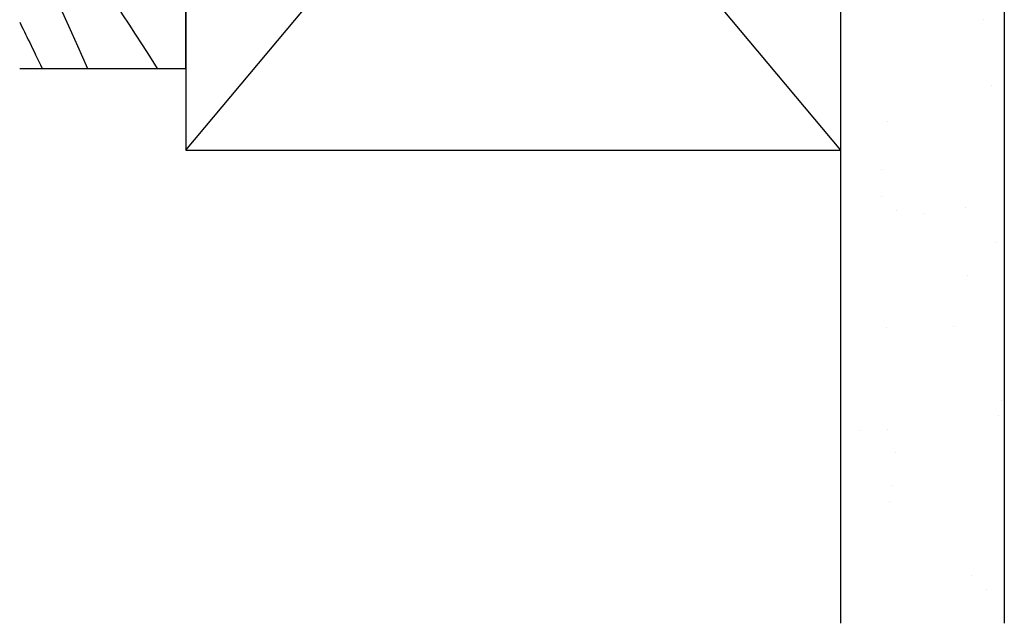
# Model space of a CAD drawing. Extents: x -88.5 to -75.9, y -10.8 to 6.6.
# Drawn here: x -79.8 to -76.8, y -10.8 to -8.9 of the extents above; entities that cross this region are included whole.
import ezdxf

# ---------------------------------------------------------------- set-up
doc = ezdxf.new("R2010")
doc.units = 0
doc.header["$LTSCALE"] = 0.3
doc.header["$MEASUREMENT"] = 0
doc.layers.get('0').update_dxf_attribs({"linetype": 'CONTINUOUS'})
doc.layers.add('WOOD', color=36, linetype='CONTINUOUS')

msp = doc.modelspace()

# ---------------------------------------------------------------- hatches: boundary and pattern name
h = msp.add_hatch()
h.set_pattern_fill('AR-SAND', color=256, scale=0.25, style=0)
edge = h.paths.add_edge_path()
edge.add_line((-77.3277, -6.9229), (-76.8277, -6.9229))
edge.add_line((-76.8277, -6.9229), (-76.8277, -10.7513))
edge.add_line((-77.3277, -6.9243), (-77.3277, -10.7513))
edge.add_line((-76.8277, -10.7513), (-77.3277, -10.7513))

# ---------------------------------------------------------------- linework, layer by layer
for p, q in [((-79.3277, -6.9229), (-79.3277, -9.3078)), ((-79.3277, -6.9229), (-77.3277, -9.3078)), ((-79.3277, -9.3078), (-77.3277, -6.9243)), ((-77.3277, -6.9229), (-77.3277, -9.3078)), ((-77.3277, -6.9243), (-77.3277, -10.7513)), ((-76.8277, -6.9229), (-76.8277, -10.7513)), ((-79.3277, -9.3078), (-77.3277, -9.3078))]:
    msp.add_line(p, q)
at = {"layer": 'WOOD'}
for p, q in [((-79.3277, -9.0578), (-79.3277, -6.9229)), ((-79.8346, -9.0578), (-79.3277, -9.0578))]:
    msp.add_line(p, q, dxfattribs=at)
msp.add_open_spline([(-80.0396, -7.1412), (-80.0092, -7.1692), (-79.9812, -7.2), (-79.9165, -7.2859), (-79.8861, -7.3439), (-79.844, -7.4508), (-79.8317, -7.4991), (-79.8139, -7.5867), (-79.8085, -7.6275), (-79.7982, -7.7416), (-79.7974, -7.8074), (-79.7962, -7.9284), (-79.7964, -7.9804), (-79.7935, -8.072), (-79.7908, -8.1127), (-79.7823, -8.1944), (-79.7767, -8.2343), (-79.7529, -8.3733), (-79.7284, -8.4717), (-79.6883, -8.6154), (-79.6768, -8.655), (-79.4147, -9.0578)], degree=3, knots=[2.387896, 2.387896, 2.387896, 2.387896, 2.431113, 2.431113, 2.505902, 2.505902, 2.580691, 2.580691, 2.65548, 2.65548, 2.805059, 2.805059, 2.954637, 2.954637, 3.104216, 3.104216, 3.253794, 3.253794, 3.623753, 3.623753, 3.760225, 3.760225, 3.760225, 3.760225], dxfattribs=at)
for points in [[(-79.8346, -8.5552), (-79.8195, -8.6114), (-79.8004, -8.6739), (-79.6276, -9.0578)], [(-79.8346, -8.9166), (-79.8167, -8.9533), (-79.7942, -8.9995), (-79.7656, -9.0578)]]:
    msp.add_open_spline(points, degree=3, dxfattribs=at)

doc.saveas('drawing.dxf')
